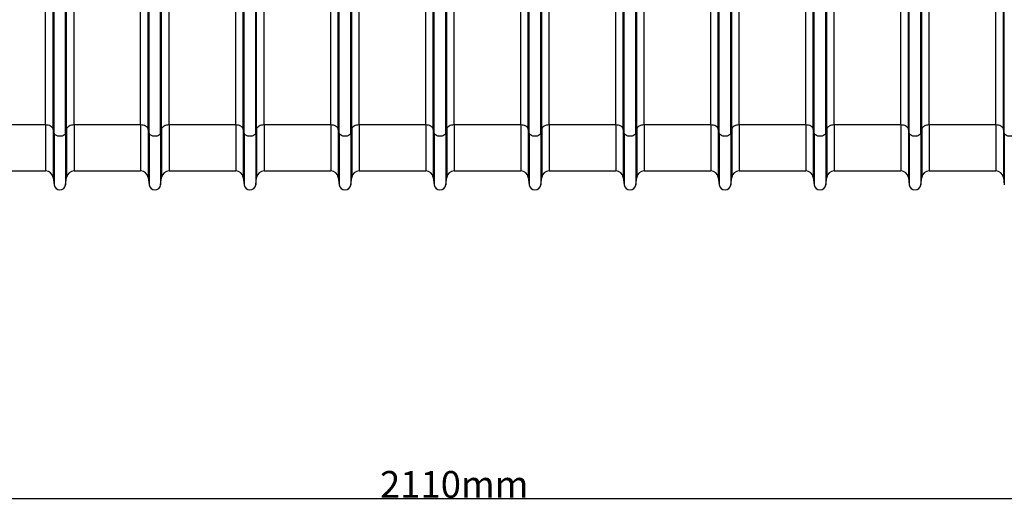
# Model space of a CAD drawing. Units: millimetres. Extents: x -1255 to 11985, y -2086 to 1922.
# Drawn here: x 929 to 1960, y -1066 to -564 of the extents above; entities that cross this region are included whole.
import ezdxf

# ---------------------------------------------------------------- set-up
doc = ezdxf.new("R2010")
doc.units = ezdxf.units.MM
doc.header["$PDSIZE"] = -1
doc.layers.add('ACO 10', color=10, linetype='Continuous')
doc.dimstyles.new('ISO-25', dxfattribs={"dimtxt": 2.5, "dimasz": 2.5, "dimexe": 1.25, "dimexo": 0.625, "dimtad": 1, "dimtxsty": 'Standard', "dimcen": 2.5, "dimadec": 0, "dimazin": 0, "dimtfac": 1, "dimtmove": 0, "dimatfit": 3, "dimfxl": 0, "dimarcsym": 0})

# ---------------------------------------------------------------- blocks, each defined once
blk = doc.blocks.new('*D21')
at = {"layer": 'ACO 10', "color": 0, "linetype": 'Continuous', "lineweight": -2, "transparency": 16777216}
for p, q in [((2099.5, -366.4), (2099.5, -696)), ((0, -418.8), (0, -696)), ((38, -694.8), (2061.5, -694.8))]:
    blk.add_line(p, q, dxfattribs=at)
at = {"layer": 'ACO 10', "color": 0, "linetype": 'Continuous', "transparency": 16777216}
for points in [[(38, -688.4), (38, -701.1), (0, -694.8)], [(2061.5, -688.4), (2061.5, -701.1), (2099.5, -694.8)]]:
    blk.add_solid(points, dxfattribs=at)
at = {"layer": 'Defpoints', "color": 0, "linetype": 'Continuous', "transparency": 16777216}
for p in [(2099.5, -365.8), (0, -418.2), (2099.5, -694.8)]:
    blk.add_point(p, dxfattribs=at)
at = {"layer": 'ACO 10', "color": 0, "linetype": 'Continuous', "lineweight": 0, "transparency": 16777216, "insert": (1049.8, -666.1), "char_height": 28, "attachment_point": 2}
blk.add_mtext('2110mm', dxfattribs=at)
blk = doc.blocks.new('view')
at = {"layer": 'ACO 10', "linetype": 'Continuous'}
for p, q in [((629.774, -307.477), (629.774, 118.162)), ((630.799, -312.108), (630.799, 118.162)), ((642.833, -312.108), (642.833, 118.162)), ((643.858, -307.477), (643.858, 118.162)), ((828.779, -307.477), (828.779, 118.162)), ((829.804, -312.108), (829.804, 118.162)), ((841.838, -312.108), (841.838, 118.162)), ((842.863, -307.477), (842.863, 118.162)), ((1027.784, -307.477), (1027.784, 118.162)), ((1028.809, -312.108), (1028.809, 118.162)), ((1040.843, -312.108), (1040.843, 118.162)), ((1041.868, -307.477), (1041.868, 118.162)), ((1226.789, -307.477), (1226.789, 118.162)), ((1227.814, -312.108), (1227.814, 118.162)), ((1239.848, -312.108), (1239.848, 118.162)), ((1240.873, -307.477), (1240.873, 118.162)), ((1425.794, -307.477), (1425.794, 118.162)), ((1426.819, -312.108), (1426.819, 118.162)), ((1438.853, -312.108), (1438.853, 118.162)), ((1439.878, -307.477), (1439.878, 118.162)), ((1624.799, -307.477), (1624.799, 118.162)), ((1625.824, -312.108), (1625.824, 118.162)), ((730.302, -312.108), (730.302, -137.051)), ((742.335, -312.108), (742.335, -137.051)), ((929.307, -312.108), (929.307, -137.051)), ((941.34, -312.108), (941.34, -137.051)), ((1128.312, -312.108), (1128.312, -137.051)), ((1140.345, -312.108), (1140.345, -137.051)), ((1327.317, -312.108), (1327.317, -137.051)), ((1339.35, -312.108), (1339.35, -137.051)), ((1526.322, -312.108), (1526.322, -137.051)), ((1538.355, -312.108), (1538.355, -137.051)), ((621.883, -303.33), (621.883, -178.746)), ((651.749, -303.33), (651.749, -178.746)), ((721.385, -303.33), (721.385, -179.598)), ((729.276, -307.477), (729.276, -182.528)), ((743.36, -307.477), (743.36, -182.528)), ((751.251, -303.33), (751.251, -179.598)), ((820.888, -303.33), (820.888, -178.746)), ((850.754, -303.33), (850.754, -178.746)), ((920.39, -303.33), (920.39, -179.598)), ((928.281, -307.477), (928.281, -182.528)), ((942.365, -307.477), (942.365, -182.528)), ((950.256, -303.33), (950.256, -179.598)), ((1019.893, -303.33), (1019.893, -178.746)), ((1049.759, -303.33), (1049.759, -178.746)), ((1119.395, -303.33), (1119.395, -179.598)), ((1127.286, -307.477), (1127.286, -182.528)), ((1141.37, -307.477), (1141.37, -182.528)), ((1149.261, -303.33), (1149.261, -179.598)), ((1218.898, -303.33), (1218.898, -178.746)), ((1248.764, -303.33), (1248.764, -178.746)), ((1318.4, -303.33), (1318.4, -179.598)), ((1326.291, -307.477), (1326.291, -182.528)), ((1340.375, -307.477), (1340.375, -182.528)), ((1348.266, -303.33), (1348.266, -179.598)), ((1417.903, -303.33), (1417.903, -178.746)), ((1447.769, -303.33), (1447.769, -178.746)), ((1517.405, -303.33), (1517.405, -179.598)), ((1525.296, -307.477), (1525.296, -182.528)), ((1539.38, -307.477), (1539.38, -182.528)), ((1547.271, -303.33), (1547.271, -179.598)), ((1616.908, -303.33), (1616.908, -178.746)), ((621.883, -303.33), (552.246, -303.33)), ((621.883, -303.33), (621.883, -351.489)), ((630.799, -312.108), (629.774, -307.477)), ((629.774, -307.477), (629.774, -358.401)), ((643.858, -307.477), (642.833, -312.108)), ((643.858, -307.477), (643.858, -358.401)), ((721.385, -303.33), (651.749, -303.33)), ((651.749, -303.33), (651.749, -351.489)), ((721.385, -303.33), (721.385, -351.489)), ((730.302, -312.108), (729.276, -307.477)), ((729.276, -307.477), (729.276, -358.401)), ((743.36, -307.477), (742.335, -312.108)), ((743.36, -307.477), (743.36, -358.401)), ((820.888, -303.33), (751.251, -303.33)), ((751.251, -303.33), (751.251, -351.489)), ((820.888, -303.33), (820.888, -351.489)), ((829.804, -312.108), (828.779, -307.477)), ((828.779, -307.477), (828.779, -358.401)), ((842.863, -307.477), (841.838, -312.108)), ((842.863, -307.477), (842.863, -358.401)), ((920.39, -303.33), (850.754, -303.33)), ((850.754, -303.33), (850.754, -351.489)), ((920.39, -303.33), (920.39, -351.489)), ((929.307, -312.108), (928.281, -307.477)), ((928.281, -307.477), (928.281, -358.401)), ((942.365, -307.477), (941.34, -312.108)), ((942.365, -307.477), (942.365, -358.401)), ((1019.893, -303.33), (950.256, -303.33)), ((950.256, -303.33), (950.256, -351.489)), ((1019.893, -303.33), (1019.893, -351.489)), ((1028.809, -312.108), (1027.784, -307.477)), ((1027.784, -307.477), (1027.784, -358.401)), ((1041.868, -307.477), (1040.843, -312.108)), ((1041.868, -307.477), (1041.868, -358.401)), ((1119.395, -303.33), (1049.759, -303.33)), ((1049.759, -303.33), (1049.759, -351.489)), ((1119.395, -303.33), (1119.395, -351.489)), ((1128.312, -312.108), (1127.286, -307.477)), ((1127.286, -307.477), (1127.286, -358.401)), ((1141.37, -307.477), (1140.345, -312.108)), ((1141.37, -307.477), (1141.37, -358.401)), ((1218.898, -303.33), (1149.261, -303.33)), ((1149.261, -303.33), (1149.261, -351.489)), ((1218.898, -303.33), (1218.898, -351.489)), ((1227.814, -312.108), (1226.789, -307.477)), ((1226.789, -307.477), (1226.789, -358.401)), ((1240.873, -307.477), (1239.848, -312.108)), ((1240.873, -307.477), (1240.873, -358.401)), ((1318.4, -303.33), (1248.764, -303.33)), ((1248.764, -303.33), (1248.764, -351.489)), ((1318.4, -303.33), (1318.4, -351.489)), ((1327.317, -312.108), (1326.291, -307.477)), ((1326.291, -307.477), (1326.291, -358.401)), ((1340.375, -307.477), (1339.35, -312.108)), ((1340.375, -307.477), (1340.375, -358.401)), ((1417.903, -303.33), (1348.266, -303.33)), ((1348.266, -303.33), (1348.266, -351.489)), ((1417.903, -303.33), (1417.903, -351.489)), ((1426.819, -312.108), (1425.794, -307.477)), ((1425.794, -307.477), (1425.794, -358.401)), ((1439.878, -307.477), (1438.853, -312.108)), ((1439.878, -307.477), (1439.878, -358.401)), ((1517.405, -303.33), (1447.769, -303.33)), ((1447.769, -303.33), (1447.769, -351.489)), ((1517.405, -303.33), (1517.405, -351.489)), ((1526.322, -312.108), (1525.296, -307.477)), ((1525.296, -307.477), (1525.296, -358.401)), ((1539.38, -307.477), (1538.355, -312.108)), ((1539.38, -307.477), (1539.38, -358.401)), ((1616.908, -303.33), (1547.271, -303.33)), ((1547.271, -303.33), (1547.271, -351.489)), ((1616.908, -303.33), (1616.908, -351.489)), ((1625.824, -312.108), (1624.799, -307.477)), ((1624.799, -307.477), (1624.799, -358.401)), ((630.799, -312.108), (630.799, -366.119)), ((642.833, -312.108), (642.833, -366.119)), ((730.302, -312.108), (730.302, -366.119)), ((742.335, -312.108), (742.335, -366.119)), ((829.804, -312.108), (829.804, -366.119)), ((841.838, -312.108), (841.838, -366.119)), ((929.307, -312.108), (929.307, -366.119)), ((941.34, -312.108), (941.34, -366.119)), ((1028.809, -312.108), (1028.809, -366.119)), ((1040.843, -312.108), (1040.843, -366.119)), ((1128.312, -312.108), (1128.312, -366.119)), ((1140.345, -312.108), (1140.345, -366.119)), ((1227.814, -312.108), (1227.814, -366.119)), ((1239.848, -312.108), (1239.848, -366.119)), ((1327.317, -312.108), (1327.317, -366.119)), ((1339.35, -312.108), (1339.35, -366.119)), ((1426.819, -312.108), (1426.819, -366.119)), ((1438.853, -312.108), (1438.853, -366.119)), ((1526.322, -312.108), (1526.322, -366.119)), ((1538.355, -312.108), (1538.355, -366.119)), ((1625.824, -312.108), (1625.824, -366.119)), ((552.246, -351.489), (621.883, -351.489)), ((629.774, -358.401), (630.799, -366.119)), ((642.833, -366.119), (643.858, -358.401)), ((651.749, -351.489), (721.385, -351.489)), ((729.276, -358.401), (730.302, -366.119)), ((742.335, -366.119), (743.36, -358.401)), ((751.251, -351.489), (820.888, -351.489)), ((828.779, -358.401), (829.804, -366.119)), ((841.838, -366.119), (842.863, -358.401)), ((850.754, -351.489), (920.39, -351.489)), ((928.281, -358.401), (929.307, -366.119)), ((941.34, -366.119), (942.365, -358.401)), ((950.256, -351.489), (1019.893, -351.489)), ((1027.784, -358.401), (1028.809, -366.119)), ((1040.843, -366.119), (1041.868, -358.401)), ((1049.759, -351.489), (1119.395, -351.489)), ((1127.286, -358.401), (1128.312, -366.119)), ((1140.345, -366.119), (1141.37, -358.401)), ((1149.261, -351.489), (1218.898, -351.489)), ((1226.789, -358.401), (1227.814, -366.119)), ((1239.848, -366.119), (1240.873, -358.401)), ((1248.764, -351.489), (1318.4, -351.489)), ((1326.291, -358.401), (1327.317, -366.119)), ((1339.35, -366.119), (1340.375, -358.401)), ((1348.266, -351.489), (1417.903, -351.489)), ((1425.794, -358.401), (1426.819, -366.119)), ((1438.853, -366.119), (1439.878, -358.401)), ((1447.769, -351.489), (1517.405, -351.489)), ((1525.296, -358.401), (1526.322, -366.119)), ((1538.355, -366.119), (1539.38, -358.401)), ((1547.271, -351.489), (1616.908, -351.489)), ((1624.799, -358.401), (1625.824, -366.119))]:
    blk.add_line(p, q, dxfattribs=at)
at = {"layer": 'ACO 10', "linetype": 'Continuous', "flags": 128}
for points in [[(629.774, -307.477), (629.459, -306.641), (628.9, -305.851), (628.115, -305.134), (627.128, -304.513), (625.972, -304.008), (624.685, -303.636), (623.307, -303.407), (621.883, -303.33)], [(651.749, -303.33), (650.325, -303.407), (648.947, -303.636), (647.659, -304.008), (646.504, -304.513), (645.517, -305.134), (644.732, -305.851), (644.173, -306.641), (643.858, -307.477)], [(729.276, -307.477), (728.962, -306.641), (728.402, -305.851), (727.617, -305.134), (726.631, -304.513), (725.475, -304.008), (724.187, -303.636), (722.809, -303.407), (721.385, -303.33)], [(751.251, -303.33), (749.827, -303.407), (748.45, -303.636), (747.162, -304.008), (746.006, -304.513), (745.02, -305.134), (744.234, -305.851), (743.675, -306.641), (743.36, -307.477)], [(828.779, -307.477), (828.464, -306.641), (827.905, -305.851), (827.119, -305.134), (826.133, -304.513), (824.977, -304.008), (823.69, -303.636), (822.312, -303.407), (820.888, -303.33)], [(850.754, -303.33), (849.33, -303.407), (847.952, -303.636), (846.664, -304.008), (845.509, -304.513), (844.522, -305.134), (843.737, -305.851), (843.178, -306.641), (842.863, -307.477)], [(928.281, -307.477), (927.967, -306.641), (927.407, -305.851), (926.622, -305.134), (925.636, -304.513), (924.48, -304.008), (923.192, -303.636), (921.814, -303.407), (920.39, -303.33)], [(950.256, -303.33), (948.832, -303.407), (947.454, -303.636), (946.167, -304.008), (945.011, -304.513), (944.025, -305.134), (943.239, -305.851), (942.68, -306.641), (942.365, -307.477)], [(1027.784, -307.477), (1027.469, -306.641), (1026.91, -305.851), (1026.125, -305.134), (1025.138, -304.513), (1023.982, -304.008), (1022.695, -303.636), (1021.317, -303.407), (1019.893, -303.33)], [(1049.759, -303.33), (1048.335, -303.407), (1046.957, -303.636), (1045.669, -304.008), (1044.514, -304.513), (1043.527, -305.134), (1042.742, -305.851), (1042.183, -306.641), (1041.868, -307.477)], [(1127.286, -307.477), (1126.972, -306.641), (1126.412, -305.851), (1125.627, -305.134), (1124.64, -304.513), (1123.485, -304.008), (1122.197, -303.636), (1120.819, -303.407), (1119.395, -303.33)], [(1149.261, -303.33), (1147.837, -303.407), (1146.459, -303.636), (1145.172, -304.008), (1144.016, -304.513), (1143.03, -305.134), (1142.244, -305.851), (1141.685, -306.641), (1141.37, -307.477)], [(1226.789, -307.477), (1226.474, -306.641), (1225.915, -305.851), (1225.129, -305.134), (1224.143, -304.513), (1222.987, -304.008), (1221.7, -303.636), (1220.322, -303.407), (1218.898, -303.33)], [(1248.764, -303.33), (1247.34, -303.407), (1245.962, -303.636), (1244.674, -304.008), (1243.519, -304.513), (1242.532, -305.134), (1241.747, -305.851), (1241.188, -306.641), (1240.873, -307.477)], [(1326.291, -307.477), (1325.977, -306.641), (1325.417, -305.851), (1324.632, -305.134), (1323.645, -304.513), (1322.49, -304.008), (1321.202, -303.636), (1319.824, -303.407), (1318.4, -303.33)], [(1348.266, -303.33), (1346.842, -303.407), (1345.464, -303.636), (1344.177, -304.008), (1343.021, -304.513), (1342.035, -305.134), (1341.249, -305.851), (1340.69, -306.641), (1340.375, -307.477)], [(1425.794, -307.477), (1425.479, -306.641), (1424.92, -305.851), (1424.134, -305.134), (1423.148, -304.513), (1421.992, -304.008), (1420.705, -303.636), (1419.327, -303.407), (1417.903, -303.33)], [(1447.769, -303.33), (1446.345, -303.407), (1444.967, -303.636), (1443.679, -304.008), (1442.524, -304.513), (1441.537, -305.134), (1440.752, -305.851), (1440.193, -306.641), (1439.878, -307.477)], [(1525.296, -307.477), (1524.982, -306.641), (1524.422, -305.851), (1523.637, -305.134), (1522.65, -304.513), (1521.495, -304.008), (1520.207, -303.636), (1518.829, -303.407), (1517.405, -303.33)], [(1547.271, -303.33), (1545.847, -303.407), (1544.469, -303.636), (1543.182, -304.008), (1542.026, -304.513), (1541.04, -305.134), (1540.254, -305.851), (1539.695, -306.641), (1539.38, -307.477)], [(1624.799, -307.477), (1624.484, -306.641), (1623.925, -305.851), (1623.139, -305.134), (1622.153, -304.513), (1620.997, -304.008), (1619.71, -303.636), (1618.332, -303.407), (1616.908, -303.33)], [(642.833, -312.108), (642.421, -313.025), (641.629, -313.848), (640.508, -314.519), (639.137, -314.994), (637.608, -315.239), (636.024, -315.239), (634.495, -314.994), (633.124, -314.519), (632.003, -313.848), (631.21, -313.025), (630.799, -312.108)], [(742.335, -312.108), (741.924, -313.025), (741.131, -313.848), (740.011, -314.519), (738.639, -314.994), (737.11, -315.239), (735.527, -315.239), (733.997, -314.994), (732.626, -314.519), (731.506, -313.848), (730.713, -313.025), (730.302, -312.108)], [(841.838, -312.108), (841.426, -313.025), (840.634, -313.848), (839.513, -314.519), (838.142, -314.994), (836.613, -315.239), (835.029, -315.239), (833.5, -314.994), (832.128, -314.519), (831.008, -313.848), (830.215, -313.025), (829.804, -312.108)], [(941.34, -312.108), (940.929, -313.025), (940.136, -313.848), (939.016, -314.519), (937.644, -314.994), (936.115, -315.239), (934.532, -315.239), (933.002, -314.994), (931.631, -314.519), (930.511, -313.848), (929.718, -313.025), (929.307, -312.108)], [(1040.843, -312.108), (1040.431, -313.025), (1039.639, -313.848), (1038.518, -314.519), (1037.147, -314.994), (1035.617, -315.239), (1034.034, -315.239), (1032.505, -314.994), (1031.133, -314.519), (1030.013, -313.848), (1029.22, -313.025), (1028.809, -312.108)], [(1140.345, -312.108), (1139.934, -313.025), (1139.141, -313.848), (1138.021, -314.519), (1136.649, -314.994), (1135.12, -315.239), (1133.537, -315.239), (1132.007, -314.994), (1130.636, -314.519), (1129.516, -313.848), (1128.723, -313.025), (1128.312, -312.108)], [(1239.848, -312.108), (1239.436, -313.025), (1238.644, -313.848), (1237.523, -314.519), (1236.152, -314.994), (1234.622, -315.239), (1233.039, -315.239), (1231.51, -314.994), (1230.138, -314.519), (1229.018, -313.848), (1228.225, -313.025), (1227.814, -312.108)], [(1339.35, -312.108), (1338.939, -313.025), (1338.146, -313.848), (1337.026, -314.519), (1335.654, -314.994), (1334.125, -315.239), (1332.542, -315.239), (1331.012, -314.994), (1329.641, -314.519), (1328.521, -313.848), (1327.728, -313.025), (1327.317, -312.108)], [(1438.853, -312.108), (1438.441, -313.025), (1437.648, -313.848), (1436.528, -314.519), (1435.157, -314.994), (1433.627, -315.239), (1432.044, -315.239), (1430.515, -314.994), (1429.143, -314.519), (1428.023, -313.848), (1427.23, -313.025), (1426.819, -312.108)], [(1538.355, -312.108), (1537.944, -313.025), (1537.151, -313.848), (1536.031, -314.519), (1534.659, -314.994), (1533.13, -315.239), (1531.547, -315.239), (1530.017, -314.994), (1528.646, -314.519), (1527.526, -313.848), (1526.733, -313.025), (1526.322, -312.108)], [(1637.858, -312.108), (1637.446, -313.025), (1636.653, -313.848), (1635.533, -314.519), (1634.162, -314.994), (1632.632, -315.239), (1631.049, -315.239), (1629.52, -314.994), (1628.148, -314.519), (1627.028, -313.848), (1626.235, -313.025), (1625.824, -312.108)]]:
    blk.add_lwpolyline(points, dxfattribs=at)
at = {"layer": 'ACO 10', "linetype": 'Continuous'}
for centre, radius, start, end in [((621.883, -359.449), 7.96, 7.566631, 90), ((651.749, -359.449), 7.96, 90, 172.433369), ((721.385, -359.449), 7.96, 7.566631, 90), ((751.251, -359.449), 7.96, 90, 172.433369), ((820.888, -359.449), 7.96, 7.566631, 90), ((850.754, -359.449), 7.96, 90, 172.433369), ((920.39, -359.449), 7.96, 7.566631, 90), ((950.256, -359.449), 7.96, 90, 172.433369), ((1019.893, -359.449), 7.96, 7.566631, 90), ((1049.759, -359.449), 7.96, 90, 172.433369), ((1119.395, -359.449), 7.96, 7.566631, 90), ((1149.261, -359.449), 7.96, 90, 172.433369), ((1218.898, -359.449), 7.96, 7.566631, 90), ((1248.764, -359.449), 7.96, 90, 172.433369), ((1318.4, -359.449), 7.96, 7.566631, 90), ((1348.266, -359.449), 7.96, 90, 172.433369), ((1417.903, -359.449), 7.96, 7.566631, 90), ((1447.769, -359.449), 7.96, 90, 172.433369), ((1517.405, -359.449), 7.96, 7.566631, 90), ((1547.271, -359.449), 7.96, 90, 172.433369), ((1616.908, -359.449), 7.96, 7.566631, 90), ((636.816, -365.32), 6.07, 187.566631, 352.433369), ((736.318, -365.32), 6.07, 187.566631, 352.433369), ((835.821, -365.32), 6.07, 187.566631, 352.433369), ((935.323, -365.32), 6.07, 187.566631, 352.433369), ((1034.826, -365.32), 6.07, 187.566631, 352.433369), ((1134.328, -365.32), 6.07, 187.566631, 352.433369), ((1233.831, -365.32), 6.07, 187.566631, 352.433369), ((1333.333, -365.32), 6.07, 187.566631, 352.433369), ((1432.836, -365.32), 6.07, 187.566631, 352.433369), ((1532.338, -365.32), 6.07, 187.566631, 352.433369)]:
    blk.add_arc(centre, radius, start, end, dxfattribs=at)
at = {"layer": 'ACO 10', "linetype": 'Continuous', "lineweight": 0}
dim = blk.add_linear_dim(base=(2099.502, -694.773), p1=(0, -418.156), p2=(2099.502, -365.807), text='2110mm', dimstyle='ISO-25', override={"dimtxt": 28, "dimasz": 38}, dxfattribs=at)
dim.commit()
dim.dimension.update_dxf_attribs({"geometry": '*D21', "text_midpoint": (1049.751, -694.773), "dimtype": 160})

msp = doc.modelspace()

# ---------------------------------------------------------------- block references
msp.add_blockref('view', (334.6, -371.3))

doc.saveas('drawing.dxf')
